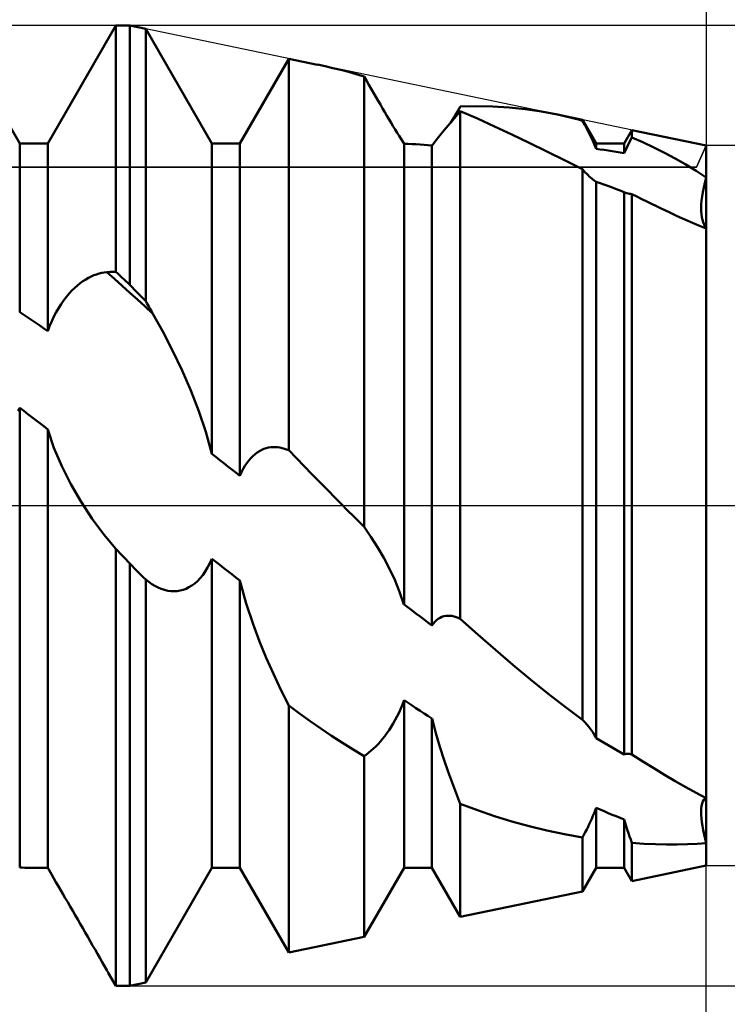
# Model space of a CAD drawing. Units: millimetres. Extents: x -27 to 75, y -34 to 36.
# Drawn here: x 44 to 45, y -1 to 1 of the extents above; entities that cross this region are included whole.
import ezdxf

# ---------------------------------------------------------------- set-up
doc = ezdxf.new("R2010")
doc.units = ezdxf.units.MM
doc.header["$LTSCALE"] = 4.2
doc.linetypes.add('LONGDASH_DASH', pattern=[0.85, 0.4, -0.2, 0.05, -0.2])
for name, color, linetype in [('1', 4, 'CONTINUOUS'), ('2', 7, 'CONTINUOUS'), ('4', 2, 'LONGDASH_DASH'), ('CUT', 1, 'CONTINUOUS'), ('NOCUT', 7, 'CONTINUOUS'), ('SK4', 2, 'LONGDASH_DASH')]:
    doc.layers.add(name, color=color, linetype=linetype)

msp = doc.modelspace()

# ---------------------------------------------------------------- linework, layer by layer
at = {"layer": '1', "color": 4, "linetype": 'CONTINUOUS', "lineweight": 50}
for p, q in [((43.5709, 0.7545), (43.4291, 1)), ((43.6291, 0.7545), (43.7709, 1)), ((43.7709, 1), (43.8, 1)), ((43.7709, 0.487), (43.7709, 1)), ((43.8331, 0.9931), (43.8, 1)), ((43.8, 0.4601), (43.8, 1)), ((43.9709, 0.7545), (43.8331, 0.9931)), ((43.8331, 0.4256), (43.8331, 0.9931)), ((44.0291, 0.7545), (44.131, 0.931)), ((44.1911, 0.9185), (44.131, 0.931)), ((44.131, 0.1152), (44.131, 0.931)), ((44.2067, 0.9152), (44.1906, 0.9186)), ((44.2228, 0.9114), (44.2067, 0.9152)), ((44.239, 0.9075), (44.2228, 0.9114)), ((44.2552, 0.9033), (44.239, 0.9075)), ((44.2715, 0.8989), (44.2552, 0.9033)), ((44.2878, 0.8942), (44.2715, 0.8989)), ((44.2928, 0.8854), (44.2878, 0.8942)), ((44.2878, -0.0442), (44.2878, 0.8942)), ((44.2978, 0.8766), (44.2928, 0.8854)), ((44.3027, 0.8681), (44.2978, 0.8766)), ((44.3076, 0.8596), (44.3027, 0.8681)), ((44.3123, 0.8514), (44.3076, 0.8596)), ((44.317, 0.8433), (44.3123, 0.8514)), ((44.3217, 0.8354), (44.317, 0.8433)), ((44.3263, 0.8275), (44.3217, 0.8354)), ((44.3309, 0.8197), (44.3263, 0.8275)), ((44.4793, 0.8113), (44.4881, 0.8215)), ((44.4814, 0.8199), (44.4848, 0.8255)), ((44.4848, 0.8255), (44.4881, 0.8311)), ((44.4881, 0.8311), (44.5219, 0.8318)), ((44.5236, 0.8061), (44.4881, 0.8215)), ((44.4881, -0.2358), (44.4881, 0.8215)), ((44.5558, 0.8312), (44.5219, 0.8318)), ((44.5895, 0.8291), (44.5558, 0.8312)), ((44.6232, 0.8256), (44.5895, 0.8291)), ((44.6569, 0.8208), (44.6232, 0.8256)), ((44.6905, 0.8145), (44.6569, 0.8208)), ((44.3354, 0.8121), (44.3309, 0.8197)), ((44.3399, 0.8046), (44.3354, 0.8121)), ((44.3443, 0.7973), (44.3399, 0.8046)), ((44.4629, 0.792), (44.4709, 0.8015)), ((44.4682, 0.7984), (44.4715, 0.8037)), ((44.4709, 0.8015), (44.4793, 0.8113)), ((44.4715, 0.8037), (44.4748, 0.809)), ((44.4748, 0.809), (44.4781, 0.8144)), ((44.4781, 0.8144), (44.4814, 0.8199)), ((44.5594, 0.7899), (44.5236, 0.8061)), ((44.6992, 0.8126), (44.6905, 0.8145)), ((44.7425, 0.8036), (44.6906, 0.8145)), ((44.7078, 0.8107), (44.6992, 0.8126)), ((44.7165, 0.8086), (44.7078, 0.8107)), ((44.7252, 0.8065), (44.7165, 0.8086)), ((44.7338, 0.8043), (44.7252, 0.8065)), ((44.7425, 0.8019), (44.7338, 0.8043)), ((44.7709, 0.7545), (44.7425, 0.8036)), ((44.7425, 0.8019), (44.7425, 0.8036)), ((44.747, 0.7934), (44.7425, 0.8019)), ((44.3486, 0.7901), (44.3443, 0.7973)), ((44.3528, 0.7833), (44.3486, 0.7901)), ((44.3568, 0.7767), (44.3528, 0.7833)), ((44.4456, 0.7711), (44.4543, 0.7818)), ((44.4543, 0.7818), (44.4629, 0.792)), ((44.5954, 0.7731), (44.5594, 0.7899)), ((44.7513, 0.7849), (44.747, 0.7934)), ((44.7555, 0.7765), (44.7513, 0.7849)), ((44.8291, 0.7545), (44.8452, 0.7823)), ((45, 0.75), (44.8452, 0.7823)), ((44.8452, 0.7666), (44.8452, 0.7823)), ((44.3606, 0.7705), (44.3568, 0.7767)), ((44.3642, 0.7646), (44.3606, 0.7705)), ((44.3677, 0.759), (44.3642, 0.7646)), ((44.3709, 0.7538), (44.3677, 0.759)), ((44.4292, 0.7503), (44.4371, 0.7604)), ((44.4371, 0.7604), (44.4456, 0.7711)), ((44.6317, 0.7558), (44.5954, 0.7731)), ((44.7596, 0.768), (44.7555, 0.7765)), ((44.7636, 0.7596), (44.7596, 0.768)), ((44.7673, 0.7513), (44.7636, 0.7596)), ((44.8402, 0.7569), (44.8426, 0.7617)), ((44.8426, 0.7617), (44.8452, 0.7666)), ((44.868, 0.7568), (44.8452, 0.7666)), ((43.5709, 0.7545), (43.6291, 0.7545)), ((43.5709, 0.4032), (43.5709, 0.7545)), ((43.6291, 0.3634), (43.6291, 0.7545)), ((43.9709, 0.7545), (44.0291, 0.7545)), ((43.9709, 0.108), (43.9709, 0.7545)), ((44.0291, 0.0621), (44.0291, 0.7545)), ((44.3792, 0.7535), (44.3709, 0.7538)), ((44.3709, -0.2059), (44.3709, 0.7538)), ((44.3875, 0.7531), (44.3792, 0.7535)), ((44.3958, 0.7527), (44.3875, 0.7531)), ((44.4042, 0.7522), (44.3958, 0.7527)), ((44.4125, 0.7516), (44.4042, 0.7522)), ((44.4208, 0.751), (44.4125, 0.7516)), ((44.4291, 0.7504), (44.4208, 0.751)), ((44.4291, -0.25), (44.4291, 0.7504)), ((44.6683, 0.7379), (44.6317, 0.7558)), ((44.7708, 0.7432), (44.7673, 0.7513)), ((44.7709, 0.7545), (44.8291, 0.7545)), ((44.7709, 0.7432), (44.7709, 0.7545)), ((44.7792, 0.7421), (44.7709, 0.7432)), ((44.7875, 0.7409), (44.7792, 0.7421)), ((44.7958, 0.7396), (44.7875, 0.7409)), ((44.8042, 0.7382), (44.7958, 0.7396)), ((44.8291, 0.7339), (44.8291, 0.7545)), ((44.8312, 0.7383), (44.8333, 0.7428)), ((44.8333, 0.7428), (44.8355, 0.7474)), ((44.8355, 0.7474), (44.8378, 0.7521)), ((44.8378, 0.7521), (44.8402, 0.7569)), ((44.8906, 0.7463), (44.868, 0.7568)), ((44.9131, 0.735), (44.8906, 0.7463)), ((45, -0.75), (45, 0.75)), ((44.7053, 0.7195), (44.6683, 0.7379)), ((44.7425, 0.7008), (44.7053, 0.7195)), ((44.8125, 0.7369), (44.8042, 0.7382)), ((44.8208, 0.7354), (44.8125, 0.7369)), ((44.8291, 0.7339), (44.8208, 0.7354)), ((44.8291, 0.7339), (44.8312, 0.7383)), ((44.9353, 0.7231), (44.9131, 0.735)), ((44.9573, 0.7105), (44.9353, 0.7231)), ((44.7454, 0.6974), (44.7425, 0.7008)), ((44.7425, 0), (44.7425, 0.7008)), ((44.7483, 0.6941), (44.7454, 0.6974)), ((44.9788, 0.6972), (44.9573, 0.7105)), ((44.7512, 0.6911), (44.7483, 0.6941)), ((44.7539, 0.6883), (44.7512, 0.6911)), ((44.7566, 0.6857), (44.7539, 0.6883)), ((44.7592, 0.6833), (44.7566, 0.6857)), ((44.7617, 0.6812), (44.7592, 0.6833)), ((44.7642, 0.6792), (44.7617, 0.6812)), ((44.7665, 0.6775), (44.7642, 0.6792)), ((44.7687, 0.6761), (44.7665, 0.6775)), ((45, 0.6833), (44.9788, 0.6972)), ((44.9971, 0.6726), (45, 0.6833)), ((44.9972, 0.6727), (45, 0.6833)), ((44.7709, 0.6748), (44.7687, 0.6761)), ((44.7789, 0.672), (44.7709, 0.6748)), ((44.7709, -0.4841), (44.7709, 0.6748)), ((44.7869, 0.6691), (44.7789, 0.672)), ((44.7949, 0.6661), (44.7869, 0.6691)), ((44.8029, 0.6631), (44.7949, 0.6661)), ((44.8109, 0.6601), (44.8029, 0.6631)), ((44.8189, 0.657), (44.8109, 0.6601)), ((44.8206, 0.6563), (44.8189, 0.657)), ((44.9928, 0.653), (44.9948, 0.6626)), ((44.9928, 0.6529), (44.9947, 0.6625)), ((44.9947, 0.6625), (44.9971, 0.6726)), ((44.9948, 0.6626), (44.9972, 0.6727)), ((44.8223, 0.6556), (44.8206, 0.6563)), ((44.824, 0.655), (44.8223, 0.6556)), ((44.8257, 0.6543), (44.824, 0.655)), ((44.8274, 0.6536), (44.8257, 0.6543)), ((44.8291, 0.653), (44.8274, 0.6536)), ((44.8291, -0.5186), (44.8291, 0.653)), ((44.8294, 0.6528), (44.8292, 0.6528)), ((44.8295, 0.6527), (44.8294, 0.6528)), ((44.8298, 0.6526), (44.8295, 0.6527)), ((44.83, 0.6525), (44.8298, 0.6526)), ((44.8301, 0.6525), (44.83, 0.6525)), ((44.8325, 0.6516), (44.8301, 0.6525)), ((44.8349, 0.6508), (44.8325, 0.6516)), ((44.8374, 0.6502), (44.8349, 0.6508)), ((44.84, 0.6497), (44.8374, 0.6502)), ((44.8426, 0.6492), (44.84, 0.6497)), ((44.8452, 0.6489), (44.8426, 0.6492)), ((44.8557, 0.6437), (44.8452, 0.649)), ((44.8452, -0.5181), (44.8452, 0.649)), ((44.866, 0.6386), (44.8557, 0.6437)), ((44.8762, 0.6336), (44.866, 0.6386)), ((44.9902, 0.6353), (44.9913, 0.6438)), ((44.9903, 0.6355), (44.9913, 0.644)), ((44.9913, 0.644), (44.9928, 0.653)), ((44.9913, 0.6438), (44.9928, 0.6529)), ((44.8863, 0.6287), (44.8762, 0.6336)), ((44.8962, 0.6239), (44.8863, 0.6287)), ((44.906, 0.6192), (44.8962, 0.6239)), ((44.9231, 0.611), (44.906, 0.6192)), ((44.9894, 0.6202), (44.9896, 0.6276)), ((44.9894, 0.62), (44.9896, 0.6274)), ((44.9896, 0.6133), (44.9894, 0.6202)), ((44.9896, 0.6131), (44.9894, 0.62)), ((44.9896, 0.6276), (44.9903, 0.6355)), ((44.9896, 0.6274), (44.9902, 0.6353)), ((44.9397, 0.6033), (44.9231, 0.611)), ((44.9557, 0.596), (44.9397, 0.6033)), ((44.9711, 0.5892), (44.9557, 0.596)), ((44.9901, 0.6069), (44.9896, 0.6133)), ((44.9902, 0.6067), (44.9896, 0.6131)), ((44.991, 0.601), (44.9901, 0.6069)), ((44.9911, 0.6008), (44.9902, 0.6067)), ((44.9922, 0.5956), (44.991, 0.601)), ((44.9923, 0.5953), (44.9911, 0.6008)), ((44.9937, 0.5904), (44.9922, 0.5956)), ((44.9938, 0.5902), (44.9923, 0.5953)), ((44.9859, 0.5828), (44.9711, 0.5892)), ((45, 0.577), (44.9859, 0.5828)), ((44.9956, 0.5856), (44.9937, 0.5904)), ((44.9956, 0.5855), (44.9938, 0.5902)), ((44.9977, 0.5812), (44.9956, 0.5856)), ((44.9977, 0.5811), (44.9956, 0.5855)), ((45, 0.577), (44.9977, 0.5812)), ((45, 0.577), (44.9977, 0.5811)), ((43.7083, 0.4713), (43.714, 0.4745)), ((43.714, 0.4745), (43.7196, 0.4774)), ((43.7196, 0.4774), (43.7251, 0.4798)), ((43.7251, 0.4798), (43.7306, 0.4818)), ((43.7306, 0.4818), (43.7361, 0.4835)), ((43.7361, 0.4835), (43.7415, 0.4848)), ((43.7415, 0.4848), (43.7468, 0.4857)), ((43.7468, 0.4857), (43.7521, 0.4862)), ((43.7521, 0.4862), (43.7548, 0.4864)), ((43.768, 0.4722), (43.7521, 0.4862)), ((43.7548, 0.4864), (43.7574, 0.4866)), ((43.7574, 0.4866), (43.7601, 0.4867)), ((43.7601, 0.4867), (43.7628, 0.4868)), ((43.7628, 0.4868), (43.7655, 0.4869)), ((43.7655, 0.4869), (43.7682, 0.487)), ((43.784, 0.4579), (43.768, 0.4722)), ((43.7682, 0.487), (43.7709, 0.487)), ((43.775, 0.4832), (43.7709, 0.487)), ((43.7792, 0.4793), (43.775, 0.4832)), ((43.7834, 0.4755), (43.7792, 0.4793)), ((43.7875, 0.4716), (43.7834, 0.4755)), ((43.6797, 0.4479), (43.6854, 0.4536)), ((43.6854, 0.4536), (43.6912, 0.4587)), ((43.6912, 0.4587), (43.6969, 0.4634)), ((43.6969, 0.4634), (43.7026, 0.4675)), ((43.7026, 0.4675), (43.7083, 0.4713)), ((43.8, 0.4436), (43.784, 0.4579)), ((43.7917, 0.4678), (43.7875, 0.4716)), ((43.7958, 0.4639), (43.7917, 0.4678)), ((43.8, 0.4601), (43.7958, 0.4639)), ((43.8047, 0.4551), (43.8, 0.4601)), ((43.8094, 0.4502), (43.8047, 0.4551)), ((43.6628, 0.4278), (43.6684, 0.435)), ((43.6684, 0.435), (43.674, 0.4417)), ((43.674, 0.4417), (43.6797, 0.4479)), ((43.816, 0.4291), (43.8, 0.4436)), ((43.8142, 0.4453), (43.8094, 0.4502)), ((43.8189, 0.4404), (43.8142, 0.4453)), ((43.8236, 0.4355), (43.8189, 0.4404)), ((43.8284, 0.4306), (43.8236, 0.4355)), ((43.6469, 0.4029), (43.652, 0.4117)), ((43.652, 0.4117), (43.6573, 0.42)), ((43.6573, 0.42), (43.6628, 0.4278)), ((43.8319, 0.4145), (43.816, 0.4291)), ((43.8331, 0.4256), (43.8284, 0.4306)), ((43.8479, 0.3998), (43.8319, 0.4145)), ((43.8352, 0.4219), (43.8331, 0.4256)), ((43.8373, 0.4182), (43.8352, 0.4219)), ((43.8395, 0.4145), (43.8373, 0.4182)), ((43.8416, 0.4108), (43.8395, 0.4145)), ((43.8437, 0.4071), (43.8416, 0.4108)), ((43.5792, 0.3976), (43.5709, 0.4032)), ((43.5875, 0.392), (43.5792, 0.3976)), ((43.5958, 0.3863), (43.5875, 0.392)), ((43.6374, 0.384), (43.642, 0.3937)), ((43.642, 0.3937), (43.6469, 0.4029)), ((43.8458, 0.4034), (43.8437, 0.4071)), ((43.8479, 0.3997), (43.8458, 0.4034)), ((43.8688, 0.3624), (43.8479, 0.3997)), ((43.6042, 0.3806), (43.5958, 0.3863)), ((43.6125, 0.3749), (43.6042, 0.3806)), ((43.6208, 0.3691), (43.6125, 0.3749)), ((43.6291, 0.3634), (43.6331, 0.3739)), ((43.6331, 0.3739), (43.6374, 0.384)), ((43.6291, 0.3634), (43.6208, 0.3691)), ((43.8892, 0.3228), (43.8688, 0.3624)), ((43.9087, 0.2817), (43.8892, 0.3228)), ((43.927, 0.2395), (43.9087, 0.2817)), ((43.9435, 0.1971), (43.927, 0.2395)), ((43.5671, 0.1976), (43.5709, 0.2035)), ((43.5792, 0.1972), (43.5709, 0.2035)), ((43.5709, -0.7539), (43.5709, 0.2035)), ((43.5875, 0.1908), (43.5792, 0.1972)), ((43.5958, 0.1844), (43.5875, 0.1908)), ((43.958, 0.1539), (43.9435, 0.1971)), ((43.6042, 0.178), (43.5958, 0.1844)), ((43.6125, 0.1716), (43.6042, 0.178)), ((43.6208, 0.1652), (43.6125, 0.1716)), ((43.6291, 0.1588), (43.6208, 0.1652)), ((43.6291, -0.7545), (43.6291, 0.1588)), ((43.6421, 0.1204), (43.6292, 0.1587)), ((43.9708, 0.108), (43.958, 0.1539)), ((43.6582, 0.0823), (43.6421, 0.1204)), ((43.9792, 0.1015), (43.9709, 0.108)), ((44.0519, 0.0989), (44.0563, 0.1033)), ((44.0563, 0.1033), (44.0608, 0.1072)), ((44.0608, 0.1072), (44.0654, 0.1106)), ((44.0654, 0.1106), (44.07, 0.1135)), ((44.07, 0.1135), (44.0747, 0.116)), ((44.0747, 0.116), (44.0794, 0.118)), ((44.0794, 0.118), (44.0842, 0.1196)), ((44.0842, 0.1196), (44.089, 0.1208)), ((44.089, 0.1208), (44.0937, 0.1215)), ((44.0937, 0.1215), (44.0985, 0.1219)), ((44.0985, 0.1219), (44.1032, 0.1219)), ((44.1079, 0.1216), (44.1032, 0.1219)), ((44.1126, 0.1209), (44.1079, 0.1216)), ((44.1173, 0.1199), (44.1126, 0.1209)), ((44.1219, 0.1186), (44.1173, 0.1199)), ((44.1265, 0.1171), (44.1219, 0.1186)), ((44.131, 0.1152), (44.1265, 0.1171)), ((44.1471, 0.0986), (44.131, 0.1152)), ((43.6772, 0.0446), (43.6582, 0.0823)), ((43.9875, 0.0949), (43.9792, 0.1015)), ((43.9958, 0.0884), (43.9875, 0.0949)), ((44.0042, 0.0818), (43.9958, 0.0884)), ((44.0359, 0.0763), (44.0396, 0.0826)), ((44.0396, 0.0826), (44.0435, 0.0885)), ((44.0435, 0.0885), (44.0476, 0.0939)), ((44.0476, 0.0939), (44.0519, 0.0989)), ((44.1632, 0.082), (44.1471, 0.0986)), ((44.0125, 0.0753), (44.0042, 0.0818)), ((44.0208, 0.0687), (44.0125, 0.0753)), ((44.0291, 0.0621), (44.0208, 0.0687)), ((44.0291, 0.0621), (44.0324, 0.0694)), ((44.0324, 0.0694), (44.0359, 0.0763)), ((44.1793, 0.0655), (44.1632, 0.082)), ((44.1954, 0.0491), (44.1793, 0.0655)), ((43.6985, 0.0077), (43.6772, 0.0446)), ((44.2115, 0.0326), (44.1954, 0.0491)), ((44.2276, 0.0163), (44.2115, 0.0326)), ((43.7217, -0.0276), (43.6985, 0.0077)), ((44.2437, 0), (44.2276, 0.0163)), ((44.25, -0.0064), (44.2437, 0)), ((44.7425, -0.4465), (44.7425, 0)), ((44.2563, -0.0127), (44.25, -0.0064)), ((44.2626, -0.019), (44.2563, -0.0127)), ((44.2689, -0.0253), (44.2626, -0.019)), ((43.746, -0.0604), (43.7217, -0.0276)), ((44.2752, -0.0317), (44.2689, -0.0253)), ((44.2815, -0.038), (44.2752, -0.0317)), ((44.2878, -0.0442), (44.2815, -0.038)), ((43.7709, -0.09), (43.746, -0.0604)), ((44.3021, -0.065), (44.2878, -0.0442)), ((44.3158, -0.0866), (44.3021, -0.065)), ((43.775, -0.0944), (43.7709, -0.09)), ((43.7709, -1), (43.7709, -0.09)), ((43.7792, -0.0987), (43.775, -0.0944)), ((43.7834, -0.1031), (43.7792, -0.0987)), ((44.3288, -0.1088), (44.3158, -0.0866)), ((43.7875, -0.1074), (43.7834, -0.1031)), ((43.7917, -0.1118), (43.7875, -0.1074)), ((43.7958, -0.1161), (43.7917, -0.1118)), ((43.8, -0.1205), (43.7958, -0.1161)), ((43.8047, -0.1253), (43.8, -0.1205)), ((43.8, -1), (43.8, -0.1205)), ((43.9621, -0.1291), (43.9667, -0.1202)), ((43.9667, -0.1202), (43.9709, -0.1105)), ((43.9792, -0.117), (43.9709, -0.1105)), ((43.9709, -0.7545), (43.9709, -0.1105)), ((43.9875, -0.1235), (43.9792, -0.117)), ((44.3408, -0.1316), (44.3288, -0.1088)), ((43.8094, -0.1302), (43.8047, -0.1253)), ((43.8142, -0.135), (43.8094, -0.1302)), ((43.8189, -0.1398), (43.8142, -0.135)), ((43.8236, -0.1446), (43.8189, -0.1398)), ((43.952, -0.1447), (43.9572, -0.1372)), ((43.9572, -0.1372), (43.9621, -0.1291)), ((43.9958, -0.13), (43.9875, -0.1235)), ((44.0042, -0.1365), (43.9958, -0.13)), ((44.0125, -0.143), (44.0042, -0.1365)), ((44.0208, -0.1495), (44.0125, -0.143)), ((44.3517, -0.1549), (44.3408, -0.1316)), ((43.8284, -0.1494), (43.8236, -0.1446)), ((43.8331, -0.1541), (43.8284, -0.1494)), ((43.8394, -0.159), (43.8331, -0.1541)), ((43.8331, -0.9931), (43.8331, -0.1541)), ((43.8458, -0.1634), (43.8394, -0.159)), ((43.8522, -0.1672), (43.8458, -0.1634)), ((43.9292, -0.1666), (43.9351, -0.1623)), ((43.9351, -0.1623), (43.9409, -0.1572)), ((43.9409, -0.1572), (43.9466, -0.1513)), ((43.9466, -0.1513), (43.952, -0.1447)), ((44.0291, -0.1559), (44.0208, -0.1495)), ((44.0291, -0.7545), (44.0291, -0.1559)), ((44.0425, -0.2042), (44.0292, -0.1559)), ((44.3618, -0.1796), (44.3517, -0.1549)), ((43.8588, -0.1706), (43.8522, -0.1672)), ((43.8654, -0.1734), (43.8588, -0.1706)), ((43.8721, -0.1756), (43.8654, -0.1734)), ((43.8789, -0.1772), (43.8721, -0.1756)), ((43.8855, -0.1781), (43.8789, -0.1772)), ((43.892, -0.1784), (43.8855, -0.1781)), ((43.892, -0.1784), (43.8985, -0.178)), ((43.8985, -0.178), (43.9048, -0.177)), ((43.9048, -0.177), (43.9111, -0.1754)), ((43.9111, -0.1754), (43.9172, -0.1731)), ((43.9172, -0.1731), (43.9232, -0.1702)), ((43.9232, -0.1702), (43.9292, -0.1666)), ((44.3708, -0.2059), (44.3618, -0.1796)), ((44.0567, -0.2472), (44.0425, -0.2042)), ((44.3792, -0.2123), (44.3709, -0.2059)), ((44.3875, -0.2186), (44.3792, -0.2123)), ((44.3958, -0.2249), (44.3875, -0.2186)), ((44.4042, -0.2312), (44.3958, -0.2249)), ((44.4125, -0.2375), (44.4042, -0.2312)), ((44.4208, -0.2437), (44.4125, -0.2375)), ((44.4291, -0.25), (44.4208, -0.2437)), ((44.4291, -0.25), (44.4321, -0.2457)), ((44.4321, -0.2457), (44.4353, -0.2419)), ((44.4353, -0.2419), (44.4387, -0.2386)), ((44.4387, -0.2386), (44.4423, -0.2358)), ((44.4423, -0.2358), (44.446, -0.2335)), ((44.446, -0.2335), (44.4498, -0.2317)), ((44.4498, -0.2317), (44.4539, -0.2304)), ((44.4539, -0.2304), (44.458, -0.2296)), ((44.458, -0.2296), (44.4621, -0.2293)), ((44.4664, -0.2293), (44.4621, -0.2293)), ((44.4707, -0.2298), (44.4664, -0.2293)), ((44.475, -0.2308), (44.4707, -0.2298)), ((44.4793, -0.2321), (44.475, -0.2308)), ((44.4837, -0.2338), (44.4793, -0.2321)), ((44.4881, -0.2358), (44.4837, -0.2338)), ((44.5246, -0.2686), (44.4881, -0.2358)), ((44.0702, -0.2831), (44.0567, -0.2472)), ((44.084, -0.3168), (44.0702, -0.2831)), ((44.5611, -0.3006), (44.5246, -0.2686)), ((44.5975, -0.3317), (44.5611, -0.3006)), ((44.0989, -0.3506), (44.084, -0.3168)), ((44.6339, -0.3619), (44.5975, -0.3317)), ((44.1147, -0.3839), (44.0989, -0.3506)), ((44.6702, -0.3911), (44.6339, -0.3619)), ((44.1311, -0.4165), (44.1147, -0.3839)), ((44.3677, -0.414), (44.3709, -0.4053)), ((44.3792, -0.4109), (44.3709, -0.4053)), ((44.3709, -0.7545), (44.3709, -0.4053)), ((44.7064, -0.4193), (44.6702, -0.3911)), ((44.1532, -0.4328), (44.131, -0.4165)), ((44.131, -0.931), (44.131, -0.4165)), ((44.3568, -0.4385), (44.3606, -0.4306)), ((44.3606, -0.4306), (44.3642, -0.4224)), ((44.3642, -0.4224), (44.3677, -0.414)), ((44.3875, -0.4164), (44.3792, -0.4109)), ((44.3958, -0.4219), (44.3875, -0.4164)), ((44.4042, -0.4273), (44.3958, -0.4219)), ((44.4125, -0.4327), (44.4042, -0.4273)), ((44.7425, -0.4465), (44.7064, -0.4193)), ((44.1754, -0.4487), (44.1532, -0.4328)), ((44.1977, -0.4642), (44.1754, -0.4487)), ((44.3486, -0.4537), (44.3528, -0.4462)), ((44.3528, -0.4462), (44.3568, -0.4385)), ((44.4208, -0.4381), (44.4125, -0.4327)), ((44.4291, -0.4434), (44.4208, -0.4381)), ((44.4291, -0.7545), (44.4291, -0.4434)), ((44.4371, -0.4737), (44.4292, -0.4434)), ((44.747, -0.4512), (44.7425, -0.4465)), ((44.7513, -0.456), (44.747, -0.4512)), ((44.2201, -0.4793), (44.1977, -0.4642)), ((44.3354, -0.4741), (44.3399, -0.4676)), ((44.3399, -0.4676), (44.3443, -0.4608)), ((44.3443, -0.4608), (44.3486, -0.4537)), ((44.7555, -0.4611), (44.7513, -0.456)), ((44.7596, -0.4664), (44.7555, -0.4611)), ((44.7636, -0.472), (44.7596, -0.4664)), ((44.2425, -0.4939), (44.2201, -0.4793)), ((44.317, -0.4966), (44.3217, -0.4915)), ((44.3217, -0.4915), (44.3263, -0.486)), ((44.3263, -0.486), (44.3309, -0.4802)), ((44.3309, -0.4802), (44.3354, -0.4741)), ((44.4456, -0.5027), (44.4371, -0.4737)), ((44.7673, -0.4779), (44.7636, -0.472)), ((44.7708, -0.484), (44.7673, -0.4779)), ((44.7792, -0.4891), (44.7709, -0.4841)), ((44.7875, -0.4941), (44.7792, -0.4891)), ((44.2651, -0.5081), (44.2425, -0.4939)), ((44.2878, -0.5219), (44.2651, -0.5081)), ((44.2978, -0.5145), (44.3027, -0.5104)), ((44.3027, -0.5104), (44.3076, -0.5061)), ((44.3076, -0.5061), (44.3123, -0.5015)), ((44.3123, -0.5015), (44.317, -0.4966)), ((44.4543, -0.53), (44.4456, -0.5027)), ((44.7958, -0.4991), (44.7875, -0.4941)), ((44.8042, -0.504), (44.7958, -0.4991)), ((44.8125, -0.5089), (44.8042, -0.504)), ((44.8208, -0.5138), (44.8125, -0.5089)), ((44.2878, -0.5219), (44.2928, -0.5183)), ((44.2878, -0.8984), (44.2878, -0.5219)), ((44.2928, -0.5183), (44.2978, -0.5145)), ((44.4629, -0.5547), (44.4543, -0.53)), ((44.8291, -0.5186), (44.8208, -0.5138)), ((44.8291, -0.5186), (44.8312, -0.5178)), ((44.8312, -0.5178), (44.8333, -0.5172)), ((44.8333, -0.5172), (44.8355, -0.5169)), ((44.8355, -0.5169), (44.8378, -0.5169)), ((44.8402, -0.5171), (44.8378, -0.5169)), ((44.8426, -0.5175), (44.8402, -0.5171)), ((44.8452, -0.5181), (44.8426, -0.5175)), ((44.868, -0.5328), (44.8452, -0.5181)), ((44.8906, -0.547), (44.868, -0.5328)), ((44.9131, -0.5606), (44.8906, -0.547)), ((44.4709, -0.5768), (44.4629, -0.5547)), ((44.9353, -0.5737), (44.9131, -0.5606)), ((44.9573, -0.5862), (44.9353, -0.5737)), ((44.4793, -0.5988), (44.4709, -0.5768)), ((44.9788, -0.5981), (44.9573, -0.5862)), ((44.4881, -0.621), (44.4793, -0.5988)), ((45, -0.6095), (44.9788, -0.5981)), ((44.9928, -0.6165), (44.9948, -0.6132)), ((44.9928, -0.6165), (44.9947, -0.6132)), ((44.9947, -0.6132), (44.9971, -0.6108)), ((44.9948, -0.6132), (44.9972, -0.6108)), ((44.9971, -0.6108), (45, -0.6095)), ((44.9972, -0.6108), (45, -0.6094)), ((44.5236, -0.6345), (44.4881, -0.621)), ((44.4881, -0.8566), (44.4881, -0.621)), ((44.5594, -0.6468), (44.5236, -0.6345)), ((44.7665, -0.6409), (44.7687, -0.6352)), ((44.7687, -0.6352), (44.7709, -0.6296)), ((44.7792, -0.6333), (44.7709, -0.6296)), ((44.7709, -0.7545), (44.7709, -0.6296)), ((44.7875, -0.6368), (44.7792, -0.6333)), ((44.9894, -0.6373), (44.9896, -0.6311)), ((44.9894, -0.6375), (44.9896, -0.6313)), ((44.9896, -0.6311), (44.9903, -0.6255)), ((44.9896, -0.6313), (44.9902, -0.6256)), ((44.9902, -0.6256), (44.9913, -0.6207)), ((44.9903, -0.6255), (44.9913, -0.6206)), ((44.9913, -0.6206), (44.9928, -0.6165)), ((44.9913, -0.6207), (44.9928, -0.6165)), ((44.5954, -0.658), (44.5594, -0.6468)), ((44.7592, -0.6577), (44.7617, -0.6521)), ((44.7617, -0.6521), (44.7642, -0.6465)), ((44.7642, -0.6465), (44.7665, -0.6409)), ((44.7958, -0.6403), (44.7875, -0.6368)), ((44.8042, -0.6438), (44.7958, -0.6403)), ((44.8125, -0.6472), (44.8042, -0.6438)), ((44.8208, -0.6506), (44.8125, -0.6472)), ((44.8291, -0.6539), (44.8208, -0.6506)), ((44.8291, -0.7545), (44.8291, -0.6539)), ((44.8313, -0.6609), (44.8292, -0.6538)), ((44.9896, -0.6441), (44.9894, -0.6373)), ((44.9896, -0.6444), (44.9894, -0.6375)), ((44.9901, -0.6514), (44.9896, -0.6441)), ((44.9902, -0.6517), (44.9896, -0.6444)), ((44.991, -0.6591), (44.9901, -0.6514)), ((44.9911, -0.6594), (44.9902, -0.6517)), ((44.6317, -0.668), (44.5954, -0.658)), ((44.6683, -0.6769), (44.6317, -0.668)), ((44.7483, -0.6801), (44.7512, -0.6745)), ((44.7512, -0.6745), (44.7539, -0.6689)), ((44.7539, -0.6689), (44.7566, -0.6633)), ((44.7566, -0.6633), (44.7592, -0.6577)), ((44.8335, -0.6679), (44.8313, -0.6609)), ((44.8357, -0.675), (44.8335, -0.6679)), ((44.8381, -0.682), (44.8357, -0.675)), ((44.9922, -0.6672), (44.991, -0.6591)), ((44.9923, -0.6675), (44.9911, -0.6594)), ((44.9937, -0.6756), (44.9922, -0.6672)), ((44.9938, -0.676), (44.9923, -0.6675)), ((44.9956, -0.6845), (44.9937, -0.6756)), ((44.9956, -0.6849), (44.9938, -0.676)), ((44.7053, -0.6846), (44.6683, -0.6769)), ((44.7425, -0.6911), (44.7053, -0.6846)), ((44.7425, -0.6911), (44.7454, -0.6856)), ((44.7425, -0.8036), (44.7425, -0.6911)), ((44.7454, -0.6856), (44.7483, -0.6801)), ((44.8404, -0.6889), (44.8381, -0.682)), ((44.8428, -0.6958), (44.8404, -0.6889)), ((44.8452, -0.7027), (44.8428, -0.6958)), ((44.9977, -0.6938), (44.9956, -0.6845)), ((44.9977, -0.694), (44.9956, -0.6849)), ((45, -0.7034), (44.9977, -0.6938)), ((45, -0.7034), (44.9977, -0.694)), ((44.8702, -0.7042), (44.8452, -0.7027)), ((44.8452, -0.7823), (44.8452, -0.7027)), ((44.8943, -0.7051), (44.8702, -0.7042)), ((44.9175, -0.7056), (44.8943, -0.7051)), ((44.9398, -0.7056), (44.9175, -0.7056)), ((44.9398, -0.7056), (44.961, -0.7052)), ((44.961, -0.7052), (44.9811, -0.7045)), ((44.9811, -0.7045), (45, -0.7034)), ((43.5763, -0.7541), (43.5709, -0.7539)), ((43.5818, -0.7542), (43.5763, -0.7541)), ((43.5872, -0.7543), (43.5818, -0.7542)), ((43.5927, -0.7544), (43.5872, -0.7543)), ((43.5981, -0.7544), (43.5927, -0.7544)), ((43.6036, -0.7545), (43.5981, -0.7544)), ((43.6091, -0.7545), (43.6036, -0.7545)), ((43.6091, -0.7545), (43.6291, -0.7545)), ((43.6377, -0.7693), (43.6291, -0.7545)), ((43.8331, -0.9931), (43.9709, -0.7545)), ((43.9709, -0.7545), (44.0291, -0.7545)), ((44.131, -0.931), (44.0291, -0.7545)), ((44.2878, -0.8984), (44.3709, -0.7545)), ((44.3709, -0.7545), (44.4291, -0.7545)), ((44.4881, -0.8566), (44.4291, -0.7545)), ((44.7425, -0.8036), (44.7709, -0.7545)), ((44.7709, -0.7545), (44.8291, -0.7545)), ((44.8452, -0.7823), (44.8291, -0.7545)), ((44.8452, -0.7823), (45, -0.75)), ((43.6419, -0.7766), (43.6377, -0.7693)), ((43.6463, -0.7842), (43.6419, -0.7766)), ((43.651, -0.7921), (43.6463, -0.7842)), ((43.6558, -0.8004), (43.651, -0.7921)), ((43.6607, -0.8088), (43.6558, -0.8004)), ((43.6657, -0.8175), (43.6607, -0.8088)), ((43.6708, -0.8262), (43.6657, -0.8175)), ((44.4881, -0.8566), (44.7425, -0.8036)), ((43.676, -0.8351), (43.6708, -0.8262)), ((43.6812, -0.8441), (43.676, -0.8351)), ((43.6864, -0.8531), (43.6812, -0.8441)), ((43.6916, -0.8621), (43.6864, -0.8531)), ((43.6968, -0.8712), (43.6916, -0.8621)), ((43.7021, -0.8803), (43.6968, -0.8712)), ((43.7072, -0.8893), (43.7021, -0.8803)), ((43.7124, -0.8983), (43.7072, -0.8893)), ((43.7175, -0.9072), (43.7124, -0.8983)), ((44.131, -0.931), (44.2878, -0.8984)), ((43.7226, -0.916), (43.7175, -0.9072)), ((43.7276, -0.9248), (43.7226, -0.916)), ((43.7326, -0.9335), (43.7276, -0.9248)), ((43.7375, -0.9421), (43.7326, -0.9335)), ((43.7424, -0.9507), (43.7375, -0.9421)), ((43.7473, -0.9591), (43.7424, -0.9507)), ((43.7521, -0.9674), (43.7473, -0.9591)), ((43.7526, -0.9683), (43.7521, -0.9674)), ((43.7531, -0.9692), (43.7526, -0.9683)), ((43.7536, -0.9702), (43.7531, -0.9692)), ((43.7542, -0.9711), (43.7536, -0.9702)), ((43.7547, -0.972), (43.7542, -0.9711)), ((43.7552, -0.9729), (43.7547, -0.972)), ((43.7709, -1), (43.7552, -0.9729)), ((43.7709, -1), (43.8, -1)), ((43.8, -1), (43.8331, -0.9931))]:
    msp.add_line(p, q, dxfattribs=at)
at = {"layer": '2', "color": 7, "linetype": 'CONTINUOUS', "lineweight": 25}
for p, q in [((45, 14.4), (45, 0.75)), ((73, 1), (43.8, 1)), ((58, 0.75), (45, 0.75)), ((45, -34.4), (45, -0.65)), ((45, -0.75), (58, -0.75)), ((43.8, -1), (73, -1))]:
    msp.add_line(p, q, dxfattribs=at)
at = {"layer": '4', "color": 2, "linetype": 'LONGDASH_DASH', "lineweight": 25}
msp.add_line((21, 0), (45, 0), dxfattribs=at)
at = {"layer": 'CUT', "color": 1, "linetype": 'CONTINUOUS', "lineweight": 25}
for p, q in [((43.8, 1), (33, 1)), ((45, 0.75), (43.8, 1)), ((44.98, 0.7051), (45, 0.75)), ((33, 0.7051), (44.98, 0.7051))]:
    msp.add_line(p, q, dxfattribs=at)
at = {"layer": 'NOCUT', "color": 7, "linetype": 'CONTINUOUS', "lineweight": 25}
for p, q in [((45, 0.75), (44.98, 0.7051)), ((45, 0), (45, 0.75)), ((44.98, 0.7051), (33, 0.7051)), ((21, 0), (45, 0))]:
    msp.add_line(p, q, dxfattribs=at)
at = {"layer": 'SK4', "color": 2, "linetype": 'LONGDASH_DASH', "lineweight": 25}
msp.add_line((-6, 0), (51, 0), dxfattribs=at)

doc.saveas('drawing.dxf')
